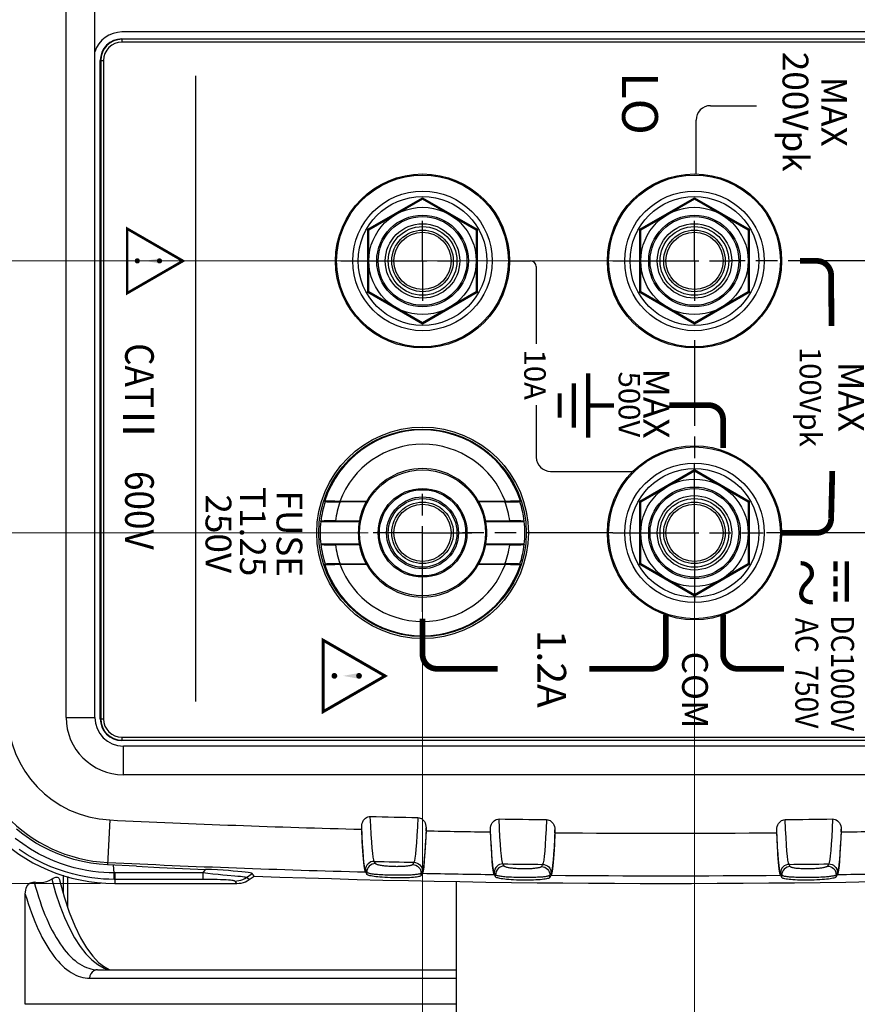
# Model space of a CAD drawing. Units: millimetres. Extents: x 0 to 828, y 10 to 570.
# Drawn here: x 144 to 203, y 265 to 334 of the extents above; entities that cross this region are included whole.
import ezdxf
from ezdxf.enums import TextEntityAlignment as Align

# ---------------------------------------------------------------- set-up
doc = ezdxf.new("R2010")
doc.units = ezdxf.units.MM
doc.linetypes.add('AM_ISO08W050', pattern=[18, 12, -1.5, 3, -1.5])
doc.linetypes.add('AM_ISO08W050x2', pattern=[9, 6, -0.75, 1.5, -0.75])
doc.layers.add('1寸法線', color=140, linetype='Continuous', lineweight=15)
doc.layers.add('AM_7', color=4, linetype='AM_ISO08W050', lineweight=25)
doc.layers.add('TEXT', color=6, linetype='Continuous')
doc.styles.add('F1', font='sanssb__.ttf')
doc.styles.add('SAN16', font='sanss___.ttf', dxfattribs={"height": 1.6})
doc.styles.add('SAN2', font='sanss___.ttf', dxfattribs={"height": 2})
doc.styles.get("Standard").update_dxf_attribs({"font": 'romans.shx', "bigfont": 'bigfont.shx'})
doc.dimstyles.new('AM_JIS$0', dxfattribs={"dimtxt": 2.5, "dimasz": 2.5, "dimexe": 1, "dimexo": 1, "dimgap": 1, "dimtad": 3, "dimdsep": 46, "dimtxsty": 'STANDARD', "dimblk": 'OPEN', "dimcen": 0, "dimclrd": 256, "dimclre": 256, "dimclrt": 3, "dimadec": 0, "dimazin": 2, "dimtp": 0.2, "dimtm": 0.2, "dimtfac": 0.71, "dimtmove": 0, "dimatfit": 3, "dimldrblk": 'OPEN', "dimfxl": 1, "dimlwd": -1, "dimlwe": -1, "dimarcsym": 0})

# ---------------------------------------------------------------- blocks, each defined once
blk = doc.blocks.new('_Open')
at = {"color": 0, "linetype": 'ByBlock', "lineweight": -2}
for p, q in [((-1, 0.167), (0, 0)), ((-1, -0.167), (0, 0)), ((0, 0), (-1, 0))]:
    blk.add_line(p, q, dxfattribs=at)
blk = doc.blocks.new('*D26')
at = {"layer": '1寸法線', "transparency": 16777216}
for p, q in [((149.707, 504.384), (99.713, 504.384)), ((100.713, 501.884), (100.713, 275.884)), ((149.707, 273.384), (99.713, 273.384))]:
    blk.add_line(p, q, dxfattribs=at)
at = {"layer": 'Defpoints', "color": 0, "transparency": 16777216}
for p in [(150.707, 504.384), (100.713, 273.384), (150.707, 273.384)]:
    blk.add_point(p, dxfattribs=at)
at = {"layer": '1寸法線', "transparency": 16777216, "xscale": 2.5, "yscale": 2.5, "zscale": 2.5}
for p, rotation in [((100.713, 504.384), 90), ((100.713, 273.384), 270)]:
    blk.add_blockref('_Open', p, dxfattribs=dict(at, rotation=rotation))
at = {"layer": '1寸法線', "color": 3, "transparency": 16777216, "insert": (98.463, 388.884), "char_height": 2.5, "attachment_point": 5, "rotation": 90}
blk.add_mtext('\\A1;231', dxfattribs=at)
blk = doc.blocks.new('*D28')
at = {"layer": '1寸法線', "transparency": 16777216}
for p, q in [((135.202, 290.44), (135.202, 220.535)), ((242.207, 285.384), (242.207, 220.535)), ((239.707, 221.535), (137.702, 221.535))]:
    blk.add_line(p, q, dxfattribs=at)
at = {"layer": 'Defpoints', "color": 0, "transparency": 16777216}
for p in [(135.202, 291.44), (242.207, 286.384), (135.202, 221.535)]:
    blk.add_point(p, dxfattribs=at)
at = {"layer": '1寸法線', "transparency": 16777216, "xscale": 2.5, "yscale": 2.5, "zscale": 2.5, "rotation": 180}
blk.add_blockref('_Open', (135.202, 221.535), dxfattribs=at)
at = {"layer": '1寸法線', "transparency": 16777216, "xscale": 2.5, "yscale": 2.5, "zscale": 2.5}
blk.add_blockref('_Open', (242.207, 221.535), dxfattribs=at)
at = {"layer": '1寸法線', "color": 3, "transparency": 16777216, "insert": (188.704, 223.785), "char_height": 2.5, "attachment_point": 5}
blk.add_mtext('\\A1;107', dxfattribs=at)
blk = doc.blocks.new('*D35')
at = {"layer": '1寸法線', "transparency": 16777216}
for p, q in [((172.207, 294.734), (172.207, 236.431)), ((210.207, 294.09), (210.207, 236.431)), ((174.707, 237.431), (207.707, 237.431))]:
    blk.add_line(p, q, dxfattribs=at)
at = {"layer": 'Defpoints', "color": 0, "transparency": 16777216}
for p in [(172.207, 295.734), (210.207, 295.09), (210.207, 237.431)]:
    blk.add_point(p, dxfattribs=at)
at = {"layer": '1寸法線', "transparency": 16777216, "xscale": 2.5, "yscale": 2.5, "zscale": 2.5, "rotation": 180}
blk.add_blockref('_Open', (172.207, 237.431), dxfattribs=at)
at = {"layer": '1寸法線', "transparency": 16777216, "xscale": 2.5, "yscale": 2.5, "zscale": 2.5}
blk.add_blockref('_Open', (210.207, 237.431), dxfattribs=at)
at = {"layer": '1寸法線', "color": 3, "transparency": 16777216, "insert": (191.207, 239.681), "char_height": 2.5, "attachment_point": 5}
blk.add_mtext('38', dxfattribs=at)
blk = doc.blocks.new('*D36')
at = {"layer": '1寸法線', "transparency": 16777216}
for p, q in [((191.207, 296.884), (191.207, 231.431)), ((135.202, 290.44), (135.202, 231.431)), ((137.702, 232.431), (188.707, 232.431))]:
    blk.add_line(p, q, dxfattribs=at)
at = {"layer": 'Defpoints', "color": 0, "transparency": 16777216}
for p in [(191.207, 297.884), (135.202, 291.44), (191.207, 232.431)]:
    blk.add_point(p, dxfattribs=at)
at = {"layer": '1寸法線', "transparency": 16777216, "xscale": 2.5, "yscale": 2.5, "zscale": 2.5, "rotation": 180}
blk.add_blockref('_Open', (135.202, 232.431), dxfattribs=at)
at = {"layer": '1寸法線', "transparency": 16777216, "xscale": 2.5, "yscale": 2.5, "zscale": 2.5}
blk.add_blockref('_Open', (191.207, 232.431), dxfattribs=at)
at = {"layer": '1寸法線', "color": 3, "transparency": 16777216, "insert": (163.204, 234.681), "char_height": 2.5, "attachment_point": 5}
blk.add_mtext('56', dxfattribs=at)
blk = doc.blocks.new('*D37')
at = {"layer": '1寸法線', "transparency": 16777216}
for p, q in [((168.413, 297.884), (121.19, 297.884)), ((122.19, 275.884), (122.19, 295.384)), ((149.707, 273.384), (121.19, 273.384))]:
    blk.add_line(p, q, dxfattribs=at)
at = {"layer": 'Defpoints', "color": 0, "transparency": 16777216}
for p in [(122.19, 297.884), (169.413, 297.884), (150.707, 273.384)]:
    blk.add_point(p, dxfattribs=at)
at = {"layer": '1寸法線', "transparency": 16777216, "xscale": 2.5, "yscale": 2.5, "zscale": 2.5}
for p, rotation in [((122.19, 297.884), 90), ((122.19, 273.384), 270)]:
    blk.add_blockref('_Open', p, dxfattribs=dict(at, rotation=rotation))
at = {"layer": '1寸法線', "color": 3, "transparency": 16777216, "insert": (119.94, 285.634), "char_height": 2.5, "attachment_point": 5, "rotation": 90}
blk.add_mtext('24.5', dxfattribs=at)
blk = doc.blocks.new('*D38')
at = {"layer": '1寸法線', "transparency": 16777216}
for p, q in [((190.207, 316.884), (114.91, 316.884)), ((115.91, 275.884), (115.91, 314.384)), ((149.707, 273.384), (114.91, 273.384))]:
    blk.add_line(p, q, dxfattribs=at)
at = {"layer": 'Defpoints', "color": 0, "transparency": 16777216}
for p in [(115.91, 316.884), (191.207, 316.884), (150.707, 273.384)]:
    blk.add_point(p, dxfattribs=at)
at = {"layer": '1寸法線', "transparency": 16777216, "xscale": 2.5, "yscale": 2.5, "zscale": 2.5}
for p, rotation in [((115.91, 316.884), 90), ((115.91, 273.384), 270)]:
    blk.add_blockref('_Open', p, dxfattribs=dict(at, rotation=rotation))
at = {"layer": '1寸法線', "color": 3, "transparency": 16777216, "insert": (113.66, 295.134), "char_height": 2.5, "attachment_point": 5, "rotation": 90}
blk.add_mtext('43.5', dxfattribs=at)

msp = doc.modelspace()

# ---------------------------------------------------------------- linework, layer by layer
at = {"color": 7, "linetype": 'Continuous'}
for p, q in [((147.307, 284.984), (147.307, 492.784)), ((149.307, 284.984), (149.307, 492.784)), ((151.207, 332.884), (151.207, 332.868)), ((227.207, 332.884), (151.207, 332.884)), ((151.207, 332.4), (151.207, 332.173)), ((151.207, 332.4), (227.207, 332.4)), ((227.207, 332.373), (151.207, 332.373)), ((227.207, 332.173), (151.207, 332.173)), ((149.691, 284.884), (149.691, 330.884)), ((149.691, 330.884), (149.917, 330.884)), ((149.718, 330.884), (149.718, 284.884)), ((149.917, 330.884), (149.917, 284.884)), ((168.381, 319.093), (172.207, 321.302)), ((168.407, 319.078), (172.207, 321.272)), ((168.457, 319.049), (172.207, 321.214)), ((172.207, 321.302), (176.033, 319.093)), ((172.207, 321.272), (176.007, 319.078)), ((172.207, 321.214), (175.957, 319.049)), ((187.381, 319.093), (191.207, 321.302)), ((187.407, 319.078), (191.207, 321.272)), ((187.457, 319.049), (191.207, 321.214)), ((191.207, 321.302), (195.033, 319.093)), ((191.207, 321.272), (195.007, 319.078)), ((191.207, 321.214), (194.957, 319.049)), ((168.381, 314.675), (168.381, 319.093)), ((168.407, 314.69), (168.407, 319.078)), ((168.457, 314.719), (168.457, 319.049)), ((175.957, 319.049), (175.957, 314.719)), ((176.007, 319.078), (176.007, 314.69)), ((176.033, 319.093), (176.033, 314.675)), ((187.381, 314.675), (187.381, 319.093)), ((187.407, 314.69), (187.407, 319.078)), ((187.457, 314.719), (187.457, 319.049)), ((194.957, 319.049), (194.957, 314.719)), ((195.007, 319.078), (195.007, 314.69)), ((195.033, 319.093), (195.033, 314.675)), ((172.207, 312.466), (168.381, 314.675)), ((172.207, 312.496), (168.407, 314.69)), ((172.207, 312.554), (168.457, 314.719)), ((175.957, 314.719), (172.207, 312.554)), ((176.007, 314.69), (172.207, 312.496)), ((176.033, 314.675), (172.207, 312.466)), ((191.207, 312.466), (187.381, 314.675)), ((191.207, 312.496), (187.407, 314.69)), ((191.207, 312.554), (187.457, 314.719)), ((194.957, 314.719), (191.207, 312.554)), ((195.007, 314.69), (191.207, 312.496)), ((195.033, 314.675), (191.207, 312.466)), ((187.381, 300.093), (191.207, 302.302)), ((187.407, 300.078), (191.207, 302.272)), ((187.457, 300.049), (191.207, 302.214)), ((191.207, 302.302), (195.033, 300.093)), ((191.207, 302.272), (195.007, 300.078)), ((191.207, 302.214), (194.957, 300.049)), ((165.404, 300.076), (165.373, 300.118)), ((168.293, 300.084), (166.421, 300.084)), ((168.264, 300.042), (166.45, 300.042)), ((168.293, 300.084), (168.264, 300.042)), ((176.12, 300.084), (176.149, 300.042)), ((177.993, 300.084), (176.12, 300.084)), ((177.964, 300.042), (176.149, 300.042)), ((179.04, 300.118), (179.01, 300.076)), ((187.381, 295.675), (187.381, 300.093)), ((187.407, 295.69), (187.407, 300.078)), ((187.457, 295.719), (187.457, 300.049)), ((194.957, 300.049), (194.957, 295.719)), ((195.007, 300.078), (195.007, 295.69)), ((195.033, 300.093), (195.033, 295.675)), ((165.096, 298.684), (165.105, 298.692)), ((165.096, 298.684), (167.789, 298.684)), ((166.117, 298.726), (167.792, 298.726)), ((167.789, 298.684), (167.792, 298.726)), ((176.624, 298.684), (176.622, 298.726)), ((176.622, 298.726), (178.297, 298.726)), ((176.624, 298.684), (179.318, 298.684)), ((179.318, 298.684), (179.308, 298.692)), ((165.096, 297.084), (165.105, 297.076)), ((167.789, 297.084), (165.096, 297.084)), ((167.792, 297.042), (166.117, 297.042)), ((167.789, 297.084), (167.792, 297.042)), ((176.624, 297.084), (176.622, 297.042)), ((178.297, 297.042), (176.622, 297.042)), ((179.318, 297.084), (176.624, 297.084)), ((179.318, 297.084), (179.308, 297.076)), ((165.373, 295.65), (165.404, 295.692)), ((166.421, 295.684), (168.293, 295.684)), ((166.45, 295.726), (168.264, 295.726)), ((168.293, 295.684), (168.264, 295.726)), ((176.12, 295.684), (176.149, 295.726)), ((176.12, 295.684), (177.993, 295.684)), ((176.149, 295.726), (177.964, 295.726)), ((179.01, 295.692), (179.04, 295.65)), ((191.207, 293.466), (187.381, 295.675)), ((191.207, 293.496), (187.407, 295.69)), ((191.207, 293.554), (187.457, 295.719)), ((194.957, 295.719), (191.207, 293.554)), ((195.007, 295.69), (191.207, 293.496)), ((195.033, 295.675), (191.207, 293.466)), ((147.307, 284.984), (149.307, 284.984)), ((149.691, 284.884), (149.917, 284.884)), ((151.207, 283.595), (151.207, 283.368)), ((151.207, 283.595), (227.207, 283.595)), ((151.207, 283.395), (227.207, 283.395)), ((227.207, 283.368), (151.207, 283.368)), ((151.307, 280.984), (151.307, 282.984)), ((227.107, 282.984), (151.307, 282.984)), ((227.107, 280.984), (151.307, 280.984)), ((150.349, 277.818), (150.199, 274.679)), ((167.957, 277.168), (167.957, 277.349)), ((172.457, 277.063), (172.457, 277.272)), ((176.957, 276.983), (176.957, 277.171)), ((181.457, 276.927), (181.457, 277.13)), ((196.957, 276.927), (196.957, 277.13)), ((201.457, 276.983), (201.457, 277.171)), ((152.223, 274.58), (150.199, 274.679)), ((150.666, 274.124), (150.614, 274.659)), ((168.921, 274.768), (168.835, 274.926)), ((171.607, 274.861), (171.52, 274.707)), ((177.915, 274.594), (177.828, 274.751)), ((180.6, 274.717), (180.513, 274.562)), ((197.9, 274.562), (197.813, 274.717)), ((200.585, 274.751), (200.499, 274.594)), ((147.107, 273.953), (147.107, 272.695)), ((147.407, 273.866), (147.407, 271.744)), ((156.869, 274.124), (150.666, 274.124)), ((150.707, 274.124), (150.707, 273.384)), ((156.869, 274.124), (157.052, 274.365)), ((156.869, 273.668), (156.869, 274.124)), ((159.914, 273.8), (160.311, 274.067)), ((160.09, 273.648), (160.443, 273.89)), ((160.443, 273.89), (160.376, 273.978)), ((168.219, 274.188), (168.307, 274.029)), ((168.307, 274.169), (168.22, 274.327)), ((168.307, 274.029), (168.307, 274.169)), ((172.193, 274.262), (172.107, 274.108)), ((172.107, 273.94), (172.107, 274.108)), ((172.107, 273.94), (172.194, 274.096)), ((177.219, 274.007), (177.307, 273.848)), ((177.307, 273.995), (177.22, 274.152)), ((177.307, 273.848), (177.307, 273.995)), ((181.193, 274.118), (181.107, 273.963)), ((181.107, 273.802), (181.107, 273.963)), ((181.107, 273.802), (181.194, 273.958)), ((197.219, 273.958), (197.307, 273.802)), ((197.307, 273.963), (197.22, 274.118)), ((197.307, 273.802), (197.307, 273.963)), ((201.193, 274.152), (201.107, 273.995)), ((201.107, 273.848), (201.194, 274.007)), ((201.107, 273.848), (201.107, 273.995)), ((156.869, 273.668), (150.66, 273.668)), ((150.707, 273.384), (159.241, 273.384)), ((159.11, 273.528), (159.09, 273.551)), ((159.241, 273.384), (159.157, 273.477)), ((160.09, 273.648), (159.914, 273.8)), ((174.557, 273.529), (174.557, 260.412)), ((144.451, 264.938), (144.451, 272.639)), ((149.092, 268.046), (149.519, 267.713)), ((149.519, 267.713), (149.956, 267.472)), ((149.574, 267.861), (149.979, 267.547)), ((149.495, 267.352), (174.557, 267.352)), ((149.956, 267.472), (150.319, 267.352)), ((148.946, 266.76), (174.557, 266.76)), ((174.557, 264.938), (144.451, 264.938))]:
    msp.add_line(p, q, dxfattribs=at)
for points in [[(166.421, 300.084), (166.301, 300.084), (166.184, 300.085), (166.07, 300.086), (165.96, 300.088), (165.858, 300.089), (165.764, 300.092), (165.679, 300.094), (165.603, 300.097), (165.537, 300.1), (165.48, 300.103), (165.435, 300.107), (165.402, 300.111), (165.381, 300.114), (165.373, 300.118)], [(165.404, 300.076), (165.412, 300.072), (165.432, 300.069), (165.465, 300.065), (165.51, 300.061), (165.567, 300.058), (165.634, 300.055), (165.709, 300.052), (165.794, 300.05), (165.888, 300.048), (165.99, 300.046), (166.1, 300.044), (166.214, 300.043), (166.33, 300.042), (166.45, 300.042)], [(177.964, 300.042), (178.083, 300.042), (178.199, 300.043), (178.314, 300.044), (178.423, 300.046), (178.525, 300.048), (178.62, 300.05), (178.704, 300.052), (178.78, 300.055), (178.846, 300.058), (178.903, 300.061), (178.948, 300.065), (178.981, 300.069), (179.002, 300.072), (179.01, 300.076)], [(179.04, 300.118), (179.032, 300.114), (179.011, 300.111), (178.978, 300.107), (178.934, 300.103), (178.877, 300.1), (178.81, 300.097), (178.734, 300.094), (178.65, 300.092), (178.556, 300.089), (178.453, 300.088), (178.344, 300.086), (178.229, 300.085), (178.112, 300.084), (177.993, 300.084)], [(166.117, 298.726), (166.007, 298.726), (165.899, 298.725), (165.791, 298.724), (165.686, 298.723), (165.588, 298.721), (165.496, 298.719), (165.414, 298.716), (165.34, 298.713), (165.273, 298.71), (165.217, 298.707), (165.171, 298.703), (165.137, 298.7), (165.115, 298.696), (165.105, 298.692)], [(179.308, 298.692), (179.298, 298.696), (179.277, 298.7), (179.242, 298.703), (179.197, 298.707), (179.14, 298.71), (179.074, 298.713), (179, 298.716), (178.917, 298.719), (178.825, 298.721), (178.727, 298.723), (178.623, 298.724), (178.515, 298.725), (178.407, 298.726), (178.297, 298.726)], [(165.105, 297.076), (165.115, 297.072), (165.137, 297.068), (165.171, 297.065), (165.217, 297.061), (165.273, 297.058), (165.34, 297.055), (165.414, 297.052), (165.496, 297.05), (165.588, 297.047), (165.686, 297.046), (165.791, 297.044), (165.899, 297.043), (166.007, 297.042), (166.117, 297.042)], [(178.297, 297.042), (178.407, 297.042), (178.515, 297.043), (178.623, 297.044), (178.727, 297.046), (178.825, 297.047), (178.917, 297.05), (179, 297.052), (179.074, 297.055), (179.14, 297.058), (179.197, 297.061), (179.242, 297.065), (179.277, 297.068), (179.298, 297.072), (179.308, 297.076)], [(165.373, 295.65), (165.381, 295.654), (165.402, 295.658), (165.435, 295.661), (165.48, 295.665), (165.537, 295.668), (165.603, 295.671), (165.679, 295.674), (165.764, 295.677), (165.858, 295.679), (165.96, 295.681), (166.07, 295.682), (166.184, 295.683), (166.301, 295.684), (166.421, 295.684)], [(166.45, 295.726), (166.33, 295.726), (166.214, 295.725), (166.1, 295.724), (165.99, 295.723), (165.888, 295.721), (165.794, 295.719), (165.709, 295.716), (165.634, 295.713), (165.567, 295.71), (165.51, 295.707), (165.465, 295.703), (165.432, 295.7), (165.412, 295.696), (165.404, 295.692)], [(179.01, 295.692), (179.002, 295.696), (178.981, 295.7), (178.948, 295.703), (178.903, 295.707), (178.846, 295.71), (178.78, 295.713), (178.704, 295.716), (178.62, 295.719), (178.525, 295.721), (178.423, 295.723), (178.314, 295.724), (178.199, 295.725), (178.083, 295.726), (177.964, 295.726)], [(177.993, 295.684), (178.112, 295.684), (178.229, 295.683), (178.344, 295.682), (178.453, 295.681), (178.556, 295.679), (178.65, 295.677), (178.734, 295.674), (178.81, 295.671), (178.877, 295.668), (178.934, 295.665), (178.978, 295.661), (179.011, 295.658), (179.032, 295.654), (179.04, 295.65)], [(167.957, 277.349), (167.966, 277.471), (167.99, 277.586), (168.03, 277.695), (168.084, 277.794), (168.148, 277.878), (168.22, 277.947), (168.3, 278.001), (168.385, 278.039), (168.471, 278.061), (168.559, 278.066)], [(168.835, 274.926), (168.798, 275.032), (168.762, 275.223), (168.726, 275.498), (168.691, 275.856), (168.656, 276.295), (168.623, 276.812), (168.59, 277.403), (168.559, 278.066)], [(171.877, 277.989), (171.847, 277.328), (171.816, 276.738), (171.783, 276.223), (171.749, 275.785), (171.714, 275.429), (171.679, 275.155), (171.643, 274.966), (171.607, 274.861)], [(171.877, 277.989), (171.963, 277.979), (172.046, 277.955), (172.127, 277.915), (172.204, 277.86), (172.274, 277.791), (172.335, 277.709), (172.386, 277.611), (172.425, 277.504), (172.448, 277.391), (172.457, 277.272)], [(168.22, 274.327), (168.185, 274.431), (168.151, 274.615), (168.116, 274.88), (168.082, 275.224), (168.049, 275.647), (168.017, 276.144), (167.986, 276.711), (167.957, 277.349)], [(176.957, 277.171), (176.965, 277.292), (176.989, 277.406), (177.03, 277.515), (177.083, 277.614), (177.146, 277.697), (177.218, 277.766), (177.297, 277.82), (177.381, 277.859), (177.466, 277.881), (177.554, 277.887)], [(177.828, 274.751), (177.792, 274.857), (177.756, 275.047), (177.72, 275.322), (177.685, 275.679), (177.65, 276.118), (177.617, 276.634), (177.585, 277.225), (177.554, 277.887)], [(180.872, 277.847), (180.841, 277.186), (180.81, 276.596), (180.777, 276.08), (180.743, 275.642), (180.708, 275.285), (180.672, 275.012), (180.636, 274.822), (180.6, 274.717)], [(180.872, 277.847), (180.958, 277.838), (181.042, 277.814), (181.124, 277.775), (181.201, 277.72), (181.272, 277.651), (181.334, 277.568), (181.385, 277.471), (181.425, 277.363), (181.448, 277.25), (181.457, 277.13)], [(196.957, 277.13), (196.965, 277.25), (196.989, 277.363), (197.028, 277.471), (197.08, 277.568), (197.142, 277.651), (197.212, 277.72), (197.289, 277.775), (197.372, 277.814), (197.455, 277.838), (197.542, 277.847)], [(197.813, 274.717), (197.777, 274.822), (197.741, 275.011), (197.706, 275.285), (197.671, 275.642), (197.637, 276.079), (197.604, 276.595), (197.572, 277.185), (197.542, 277.847)], [(200.86, 277.887), (200.829, 277.226), (200.797, 276.635), (200.763, 276.118), (200.729, 275.679), (200.694, 275.322), (200.658, 275.047), (200.622, 274.857), (200.585, 274.751)], [(200.86, 277.887), (200.947, 277.881), (201.033, 277.859), (201.117, 277.82), (201.196, 277.766), (201.268, 277.697), (201.331, 277.614), (201.384, 277.515), (201.424, 277.406), (201.448, 277.292), (201.457, 277.171)], [(150.199, 274.679), (149.618, 274.723), (149.032, 274.8), (148.44, 274.912), (147.853, 275.058), (147.276, 275.236), (146.718, 275.444), (146.185, 275.677), (145.677, 275.932), (145.197, 276.206), (144.734, 276.503), (144.277, 276.831), (143.832, 277.188)], [(168.219, 274.188), (168.173, 274.345), (168.127, 274.64), (168.082, 275.075), (168.039, 275.644), (167.997, 276.341), (167.957, 277.168)], [(172.457, 277.272), (172.427, 276.636), (172.396, 276.07), (172.364, 275.575), (172.331, 275.154), (172.297, 274.811), (172.263, 274.547), (172.228, 274.365), (172.193, 274.262)], [(172.457, 277.063), (172.417, 276.238), (172.375, 275.543), (172.331, 274.976), (172.286, 274.543), (172.241, 274.251), (172.194, 274.096)], [(177.22, 274.152), (177.185, 274.255), (177.151, 274.439), (177.116, 274.704), (177.082, 275.048), (177.049, 275.47), (177.017, 275.966), (176.986, 276.533), (176.957, 277.171)], [(177.219, 274.007), (177.173, 274.163), (177.127, 274.457), (177.082, 274.892), (177.039, 275.46), (176.997, 276.156), (176.957, 276.983)], [(181.457, 277.13), (181.427, 276.493), (181.396, 275.928), (181.364, 275.432), (181.331, 275.011), (181.297, 274.668), (181.263, 274.404), (181.228, 274.221), (181.193, 274.118)], [(181.457, 276.927), (181.417, 276.102), (181.375, 275.407), (181.331, 274.84), (181.286, 274.407), (181.241, 274.113), (181.194, 273.958)], [(197.22, 274.118), (197.185, 274.221), (197.15, 274.404), (197.116, 274.668), (197.082, 275.01), (197.049, 275.432), (197.017, 275.927), (196.986, 276.493), (196.957, 277.13)], [(197.219, 273.958), (197.173, 274.113), (197.127, 274.407), (197.082, 274.84), (197.039, 275.407), (196.997, 276.102), (196.957, 276.927)], [(201.457, 277.171), (201.427, 276.533), (201.396, 275.967), (201.364, 275.47), (201.331, 275.048), (201.297, 274.704), (201.263, 274.439), (201.228, 274.255), (201.193, 274.152)], [(201.457, 276.983), (201.417, 276.156), (201.375, 275.46), (201.331, 274.892), (201.286, 274.457), (201.241, 274.163), (201.194, 274.007)], [(150.666, 274.124), (150.316, 274.13), (149.949, 274.147), (149.567, 274.179), (149.168, 274.226), (148.752, 274.291), (148.319, 274.375), (147.867, 274.483), (147.398, 274.616), (146.914, 274.776), (146.415, 274.968), (145.903, 275.195), (145.376, 275.462), (144.823, 275.781), (144.276, 276.141), (143.755, 276.529)], [(150.66, 273.668), (150.297, 273.675), (149.916, 273.694), (149.519, 273.728), (149.105, 273.778), (148.673, 273.846), (148.223, 273.934), (147.752, 274.046), (147.265, 274.185), (146.762, 274.352), (146.244, 274.551), (145.712, 274.786), (145.163, 275.063), (144.588, 275.393), (144.019, 275.764)], [(152.223, 274.58), (153.833, 274.505), (155.442, 274.434), (157.052, 274.365)], [(168.835, 274.926), (168.716, 274.917), (168.601, 274.884), (168.495, 274.83), (168.401, 274.756), (168.324, 274.664), (168.267, 274.559), (168.232, 274.446), (168.22, 274.327)], [(168.921, 274.768), (168.802, 274.759), (168.688, 274.726), (168.581, 274.672), (168.488, 274.597), (168.411, 274.506), (168.354, 274.401), (168.319, 274.287), (168.307, 274.169)], [(171.52, 274.707), (171.507, 274.692), (171.489, 274.678), (171.465, 274.665), (171.435, 274.653), (171.401, 274.641), (171.362, 274.631), (171.318, 274.621), (171.271, 274.612), (171.22, 274.604), (171.165, 274.596), (171.107, 274.589), (171.045, 274.583), (170.981, 274.577), (170.913, 274.572), (170.843, 274.568), (170.771, 274.564), (170.697, 274.561), (170.622, 274.559), (170.548, 274.557), (170.474, 274.556), (170.402, 274.555), (170.331, 274.556), (170.26, 274.557), (170.187, 274.558), (170.107, 274.561), (170.023, 274.565), (169.934, 274.57), (169.842, 274.576), (169.751, 274.583), (169.662, 274.591), (169.576, 274.599), (169.493, 274.609), (169.415, 274.619), (169.342, 274.629), (169.274, 274.641), (169.211, 274.653), (169.153, 274.665), (169.101, 274.678), (169.055, 274.692), (169.015, 274.706), (168.982, 274.72), (168.955, 274.735), (168.935, 274.751), (168.921, 274.768)], [(171.52, 274.707), (171.635, 274.694), (171.745, 274.658), (171.847, 274.602), (171.935, 274.527), (172.008, 274.437), (172.062, 274.334), (172.095, 274.224), (172.107, 274.108)], [(171.607, 274.861), (171.722, 274.848), (171.832, 274.812), (171.933, 274.756), (172.022, 274.681), (172.095, 274.591), (172.149, 274.489), (172.182, 274.378), (172.193, 274.262)], [(177.828, 274.751), (177.71, 274.741), (177.596, 274.708), (177.491, 274.653), (177.399, 274.578), (177.323, 274.487), (177.267, 274.383), (177.232, 274.27), (177.22, 274.152)], [(177.915, 274.594), (177.797, 274.584), (177.683, 274.55), (177.578, 274.495), (177.486, 274.421), (177.41, 274.33), (177.353, 274.226), (177.319, 274.113), (177.307, 273.995)], [(180.513, 274.562), (180.501, 274.547), (180.483, 274.532), (180.458, 274.519), (180.429, 274.507), (180.394, 274.495), (180.355, 274.484), (180.312, 274.474), (180.264, 274.464), (180.213, 274.455), (180.159, 274.447), (180.1, 274.44), (180.039, 274.433), (179.974, 274.426), (179.907, 274.42), (179.837, 274.415), (179.765, 274.411), (179.69, 274.407), (179.616, 274.403), (179.541, 274.401), (179.468, 274.399), (179.396, 274.398), (179.325, 274.397), (179.254, 274.397), (179.181, 274.398), (179.101, 274.4), (179.017, 274.403), (178.928, 274.407), (178.836, 274.412), (178.745, 274.418), (178.655, 274.425), (178.569, 274.432), (178.487, 274.441), (178.409, 274.45), (178.335, 274.46), (178.267, 274.471), (178.204, 274.482), (178.147, 274.494), (178.095, 274.506), (178.049, 274.519), (178.009, 274.533), (177.975, 274.547), (177.948, 274.562), (177.928, 274.577), (177.915, 274.594)], [(180.513, 274.562), (180.629, 274.549), (180.741, 274.514), (180.843, 274.459), (180.933, 274.384), (181.007, 274.294), (181.061, 274.191), (181.095, 274.079), (181.107, 273.963)], [(180.6, 274.717), (180.716, 274.704), (180.827, 274.669), (180.93, 274.614), (181.02, 274.539), (181.093, 274.449), (181.148, 274.346), (181.182, 274.234), (181.193, 274.118)], [(197.813, 274.717), (197.697, 274.704), (197.586, 274.669), (197.484, 274.614), (197.394, 274.539), (197.32, 274.449), (197.265, 274.346), (197.231, 274.234), (197.22, 274.118)], [(197.9, 274.562), (197.784, 274.549), (197.673, 274.514), (197.57, 274.459), (197.48, 274.384), (197.407, 274.294), (197.352, 274.191), (197.318, 274.079), (197.307, 273.963)], [(200.499, 274.594), (200.486, 274.578), (200.468, 274.563), (200.444, 274.55), (200.414, 274.536), (200.38, 274.524), (200.34, 274.512), (200.297, 274.501), (200.25, 274.49), (200.199, 274.48), (200.144, 274.47), (200.086, 274.461), (200.025, 274.453), (199.96, 274.445), (199.893, 274.437), (199.823, 274.43), (199.75, 274.424), (199.676, 274.418), (199.602, 274.413), (199.527, 274.409), (199.454, 274.405), (199.382, 274.402), (199.311, 274.4), (199.24, 274.398), (199.167, 274.397), (199.087, 274.397), (199.003, 274.398), (198.914, 274.4), (198.822, 274.403), (198.731, 274.406), (198.641, 274.411), (198.555, 274.417), (198.473, 274.423), (198.394, 274.43), (198.321, 274.439), (198.253, 274.447), (198.19, 274.457), (198.132, 274.467), (198.08, 274.479), (198.034, 274.491), (197.994, 274.503), (197.96, 274.517), (197.933, 274.531), (197.913, 274.546), (197.9, 274.562)], [(200.499, 274.594), (200.617, 274.584), (200.731, 274.55), (200.836, 274.495), (200.928, 274.421), (201.004, 274.33), (201.06, 274.226), (201.095, 274.113), (201.107, 273.995)], [(200.585, 274.751), (200.703, 274.741), (200.817, 274.708), (200.922, 274.653), (201.015, 274.578), (201.09, 274.487), (201.147, 274.383), (201.182, 274.27), (201.193, 274.152)], [(150.66, 273.668), (150.66, 273.689), (150.661, 273.734), (150.662, 273.801), (150.663, 273.889), (150.665, 273.998), (150.666, 274.124)], [(158.566, 273.945), (158.254, 273.973), (157.917, 274.005), (157.566, 274.041), (157.216, 274.081), (156.869, 274.124)], [(160.311, 274.067), (160.265, 274.092), (160.169, 274.118), (160.021, 274.145), (159.825, 274.172), (159.584, 274.199), (159.303, 274.227), (158.987, 274.253), (158.64, 274.279), (158.266, 274.303), (157.871, 274.326), (157.468, 274.347), (157.052, 274.365)], [(159.914, 273.8), (159.88, 273.809), (159.821, 273.82), (159.735, 273.832), (159.621, 273.846), (159.478, 273.861), (159.302, 273.879), (159.092, 273.898), (158.566, 273.945)], [(160.376, 273.978), (160.357, 274.003), (160.347, 274.016), (160.338, 274.029), (160.329, 274.041), (160.32, 274.054), (160.311, 274.067)], [(172.107, 274.108), (172.094, 274.093), (172.074, 274.079), (172.048, 274.066), (172.017, 274.054), (171.98, 274.042), (171.937, 274.032), (171.89, 274.022), (171.838, 274.013), (171.781, 274.005), (171.719, 273.997), (171.652, 273.99), (171.58, 273.984), (171.503, 273.978), (171.42, 273.973), (171.331, 273.969), (171.236, 273.965), (171.134, 273.962), (171.024, 273.96), (170.906, 273.958), (170.778, 273.957), (170.637, 273.956), (170.481, 273.957), (170.306, 273.958), (170.119, 273.959), (169.928, 273.962), (169.745, 273.966), (169.576, 273.971), (169.425, 273.977), (169.289, 273.984), (169.166, 273.992), (169.053, 274), (168.95, 274.01), (168.856, 274.02), (168.77, 274.03), (168.692, 274.042), (168.621, 274.054), (168.557, 274.066), (168.5, 274.079), (168.45, 274.093), (168.407, 274.107), (168.371, 274.121), (168.342, 274.136), (168.32, 274.152), (168.307, 274.169)], [(172.107, 273.94), (172.087, 273.919), (172.053, 273.898), (172.006, 273.879), (171.946, 273.861), (171.872, 273.845), (171.784, 273.83), (171.682, 273.816), (171.566, 273.804), (171.434, 273.793), (171.287, 273.784), (171.128, 273.777), (170.956, 273.772), (170.766, 273.769), (170.566, 273.768), (170.362, 273.77), (170.158, 273.774), (169.957, 273.78), (169.762, 273.789), (169.573, 273.799), (169.394, 273.811), (169.232, 273.824), (169.083, 273.838), (168.946, 273.854), (168.822, 273.87), (168.712, 273.888), (168.616, 273.906), (168.532, 273.924), (168.461, 273.944), (168.403, 273.964), (168.358, 273.985), (168.326, 274.006), (168.307, 274.029)], [(181.107, 273.963), (181.094, 273.948), (181.074, 273.933), (181.048, 273.92), (181.017, 273.907), (180.98, 273.896), (180.937, 273.885), (180.89, 273.875), (180.838, 273.865), (180.781, 273.856), (180.719, 273.848), (180.652, 273.84), (180.58, 273.833), (180.503, 273.827), (180.42, 273.821), (180.332, 273.816), (180.237, 273.811), (180.134, 273.808), (180.024, 273.804), (179.907, 273.802), (179.779, 273.8), (179.638, 273.799), (179.482, 273.798), (179.308, 273.798), (179.121, 273.799), (178.929, 273.801), (178.746, 273.804), (178.577, 273.808), (178.426, 273.813), (178.289, 273.819), (178.166, 273.826), (178.053, 273.833), (177.95, 273.842), (177.856, 273.851), (177.77, 273.861), (177.692, 273.872), (177.621, 273.883), (177.557, 273.894), (177.5, 273.907), (177.45, 273.92), (177.407, 273.934), (177.371, 273.948), (177.342, 273.963), (177.32, 273.978), (177.307, 273.995)], [(181.107, 273.802), (181.087, 273.78), (181.053, 273.759), (181.006, 273.739), (180.946, 273.721), (180.872, 273.703), (180.784, 273.687), (180.682, 273.672), (180.566, 273.659), (180.434, 273.647), (180.287, 273.636), (180.129, 273.627), (179.956, 273.62), (179.766, 273.615), (179.566, 273.612), (179.363, 273.612), (179.158, 273.614), (178.958, 273.618), (178.762, 273.624), (178.573, 273.632), (178.394, 273.642), (178.232, 273.654), (178.083, 273.666), (177.946, 273.68), (177.822, 273.695), (177.712, 273.712), (177.616, 273.728), (177.532, 273.746), (177.461, 273.765), (177.403, 273.784), (177.358, 273.805), (177.326, 273.826), (177.307, 273.848)], [(201.107, 273.995), (201.094, 273.979), (201.074, 273.964), (201.048, 273.95), (201.017, 273.937), (200.98, 273.925), (200.937, 273.913), (200.89, 273.902), (200.838, 273.891), (200.781, 273.881), (200.719, 273.871), (200.652, 273.862), (200.58, 273.854), (200.503, 273.846), (200.421, 273.838), (200.332, 273.831), (200.237, 273.825), (200.135, 273.819), (200.025, 273.814), (199.908, 273.81), (199.78, 273.806), (199.64, 273.803), (199.484, 273.801), (199.31, 273.799), (199.123, 273.798), (198.931, 273.798), (198.748, 273.799), (198.579, 273.801), (198.427, 273.803), (198.291, 273.807), (198.167, 273.812), (198.054, 273.818), (197.951, 273.824), (197.857, 273.831), (197.771, 273.839), (197.692, 273.848), (197.621, 273.858), (197.557, 273.868), (197.5, 273.879), (197.45, 273.891), (197.407, 273.904), (197.371, 273.917), (197.342, 273.932), (197.32, 273.947), (197.307, 273.963)], [(201.107, 273.848), (201.087, 273.826), (201.053, 273.804), (201.006, 273.783), (200.946, 273.763), (200.872, 273.744), (200.784, 273.726), (200.682, 273.709), (200.566, 273.692), (200.434, 273.677), (200.288, 273.662), (200.129, 273.65), (199.957, 273.638), (199.767, 273.629), (199.567, 273.621), (199.364, 273.616), (199.159, 273.612), (198.959, 273.612), (198.763, 273.613), (198.574, 273.617), (198.395, 273.622), (198.233, 273.63), (198.084, 273.639), (197.947, 273.649), (197.822, 273.662), (197.712, 273.675), (197.616, 273.69), (197.532, 273.705), (197.461, 273.722), (197.403, 273.74), (197.358, 273.76), (197.326, 273.78), (197.307, 273.802)], [(144.451, 272.639), (144.458, 272.787), (144.48, 272.925), (144.516, 273.054), (144.566, 273.17), (144.63, 273.273), (144.706, 273.357), (144.792, 273.42), (144.884, 273.46), (144.977, 273.475), (145.074, 273.467)], [(146.306, 273.691), (146.133, 273.581), (145.944, 273.5), (145.741, 273.448), (145.527, 273.425), (145.304, 273.431), (145.074, 273.467)], [(145.074, 273.467), (145.17, 273.118), (145.27, 272.776), (145.374, 272.443), (145.482, 272.118), (145.593, 271.801), (145.708, 271.494), (145.826, 271.195), (145.948, 270.907), (146.072, 270.628), (146.2, 270.359), (146.33, 270.1), (146.464, 269.852), (146.6, 269.614), (146.738, 269.387), (146.88, 269.172), (147.023, 268.968), (147.169, 268.775), (147.316, 268.594), (147.466, 268.425), (147.617, 268.267), (147.771, 268.122), (147.926, 267.989), (148.082, 267.868), (148.24, 267.76), (148.399, 267.664), (148.558, 267.581), (148.719, 267.511), (148.88, 267.453)], [(146.306, 273.691), (146.41, 273.76), (146.505, 273.806), (146.592, 273.828), (146.67, 273.826), (146.737, 273.797), (146.793, 273.742), (146.839, 273.659), (146.873, 273.552)], [(146.306, 273.691), (146.573, 272.732), (146.867, 271.836), (147.187, 271.009), (147.53, 270.255), (147.894, 269.578), (148.277, 268.982), (148.677, 268.47), (149.092, 268.046)], [(146.873, 273.552), (147.173, 272.451), (147.528, 271.376), (147.913, 270.415), (148.319, 269.577), (148.736, 268.873), (149.159, 268.299), (149.574, 267.861)], [(159.09, 273.551), (159.072, 273.562), (159.032, 273.573), (158.971, 273.585), (158.888, 273.596), (158.779, 273.607), (158.646, 273.618), (158.485, 273.629), (158.297, 273.638), (158.083, 273.647), (157.848, 273.655), (157.599, 273.661), (157.346, 273.665), (157.105, 273.667), (156.869, 273.668)], [(159.09, 273.551), (159.235, 273.559), (159.379, 273.58), (159.52, 273.615), (159.657, 273.664), (159.789, 273.726), (159.914, 273.8)], [(159.157, 273.477), (159.121, 273.516), (159.11, 273.528)], [(159.241, 273.384), (159.391, 273.392), (159.54, 273.414), (159.686, 273.452), (159.827, 273.503), (159.962, 273.569), (160.09, 273.648)], [(144.451, 272.639), (144.552, 272.301), (144.657, 271.971), (144.765, 271.649), (144.876, 271.335), (144.991, 271.03), (145.109, 270.733), (145.231, 270.446), (145.355, 270.168), (145.482, 269.9), (145.612, 269.641), (145.745, 269.393), (145.88, 269.154), (146.018, 268.926), (146.158, 268.709), (146.301, 268.502), (146.445, 268.306), (146.592, 268.122), (146.74, 267.948), (146.89, 267.786), (147.042, 267.636), (147.196, 267.497), (147.351, 267.369), (147.507, 267.254), (147.665, 267.15), (147.824, 267.059), (147.983, 266.979), (148.143, 266.912), (148.304, 266.857), (148.465, 266.815), (148.625, 266.784), (148.786, 266.766), (148.946, 266.76)], [(148.88, 267.453), (149.041, 267.409), (149.202, 267.377), (149.363, 267.358), (149.408, 267.355)], [(149.024, 267.065), (148.966, 266.918), (148.946, 266.76)], [(149.495, 267.352), (149.376, 267.338), (149.237, 267.283), (149.117, 267.19), (149.024, 267.065)], [(149.979, 267.547), (150.368, 267.355), (150.379, 267.352)]]:
    msp.add_lwpolyline(points, dxfattribs=at)
for centre, radius in [((172.207, 316.884), 6.079), ((172.207, 316.884), 6), ((191.207, 316.884), 6.079), ((191.207, 316.884), 6), ((172.207, 316.884), 4.875), ((172.207, 316.884), 4.5), ((191.207, 316.884), 4.875), ((191.207, 316.884), 4.5), ((172.207, 316.884), 3.75), ((191.207, 316.884), 3.75), ((172.207, 316.884), 3.2), ((172.207, 316.884), 3.1), ((191.207, 316.884), 3.2), ((191.207, 316.884), 3.1), ((172.207, 316.884), 2.6), ((172.207, 316.884), 2.4), ((191.207, 316.884), 2.6), ((191.207, 316.884), 2.4), ((172.207, 316.884), 2.15), ((172.207, 316.884), 2), ((191.207, 316.884), 2.15), ((191.207, 316.884), 2), ((172.207, 297.884), 7.392), ((172.207, 297.884), 7.25), ((191.207, 297.884), 6.079), ((191.207, 297.884), 6), ((191.207, 297.884), 4.875), ((172.207, 297.884), 4.4), ((191.207, 297.884), 4.5), ((191.207, 297.884), 3.75), ((172.207, 297.884), 3.1), ((172.207, 297.884), 3.013), ((191.207, 297.884), 3.2), ((191.207, 297.884), 3.1), ((172.207, 297.884), 2.513), ((172.207, 297.884), 2.4), ((172.207, 297.884), 2.15), ((191.207, 297.884), 2.6), ((191.207, 297.884), 2.4), ((191.207, 297.884), 2.15), ((172.207, 297.884), 2), ((191.207, 297.884), 2)]:
    msp.add_circle(centre, radius, dxfattribs=at)
for centre, radius, start, end in [((151.207, 330.884), 2, 90, 161.94501), ((151.207, 330.884), 1.516, 90, 180), ((151.207, 330.884), 1.489, 90, 180), ((151.207, 330.884), 1.289, 90, 180), ((172.207, 297.884), 7.189, 18.10101, 161.89899), ((172.207, 297.884), 6.19, 20.81861, 159.18139), ((172.207, 297.884), 4.489, 29.34307, 150.65693), ((172.207, 297.884), 7.148, 162.14243, 173.50741), ((172.207, 297.884), 6.148, 159.45046, 172.12936), ((172.207, 297.884), 4.495, 151.3052, 169.20409), ((172.207, 297.884), 4.495, 10.79591, 28.6948), ((172.207, 297.884), 6.148, 7.87064, 20.54954), ((172.207, 297.884), 7.148, 6.49259, 17.85757), ((172.207, 297.884), 7.156, 173.58098, 186.41902), ((172.207, 297.884), 4.489, 169.73532, 190.26468), ((172.207, 297.884), 4.489, 349.73532, 10.26468), ((172.207, 297.884), 7.156, 353.58098, 6.41902), ((172.207, 297.884), 7.148, 186.49259, 197.85757), ((172.207, 297.884), 6.148, 187.87064, 200.54954), ((172.207, 297.884), 4.495, 190.79591, 208.6948), ((172.207, 297.884), 4.495, 331.3052, 349.20409), ((172.207, 297.884), 6.148, 339.45046, 352.12936), ((172.207, 297.884), 7.148, 342.14243, 353.50741), ((172.207, 297.884), 7.189, 198.10101, 341.89899), ((172.207, 297.884), 6.19, 200.81861, 339.18139), ((172.207, 297.884), 4.489, 209.34307, 330.65693), ((150.707, 285.384), 12, 180, 270), ((150.707, 285.304), 10.465, 180, 267.26382), ((150.707, 285.304), 7.494, 180, 267.26382), ((151.307, 284.984), 4, 180, 270), ((151.307, 284.984), 2, 180, 270), ((151.207, 284.884), 1.516, 180, 270), ((151.207, 284.884), 1.489, 180, 270), ((151.207, 284.884), 1.289, 180, 270), ((189.207, 1090.884), 813.08, 268.544872, 268.778725), ((189.207, 1090.884), 813.994, 267.263824, 268.504075), ((189.207, 1090.884), 813.08, 269.178827, 269.412633), ((189.207, 1090.884), 813.08, 270.587367, 270.821173), ((189.207, 1090.884), 813.994, 268.82091, 269.137709), ((189.207, 1090.884), 813.994, 269.454481, 270.545519), ((189.207, 1090.884), 813.994, 270.862291, 271.17909), ((189.207, 1090.884), 816.965, 267.263824, 268.527933), ((189.207, 1090.884), 816.212, 268.569792, 268.76443), ((189.207, 1090.884), 816.212, 269.201225, 269.395825), ((189.207, 1090.884), 816.212, 270.604175, 270.798775), ((189.207, 1090.884), 817.5, 267.983632, 272.016368), ((189.207, 1090.884), 816.965, 268.806786, 269.159257), ((189.207, 1090.884), 816.965, 269.438055, 270.561945), ((189.207, 1090.884), 816.965, 270.840743, 271.193214)]:
    msp.add_arc(centre, radius, start, end, dxfattribs=at)
at = {"layer": 'AM_7', "linetype": 'AM_ISO08W050x2'}
for p, q in [((172.207, 316.884), (172.207, 319.678)), ((191.207, 316.884), (191.207, 319.678)), ((166.501, 316.884), (175.001, 316.884)), ((172.207, 316.884), (172.207, 314.09)), ((185.501, 316.884), (194.001, 316.884)), ((191.207, 316.884), (191.207, 314.09)), ((203.754, 316.884), (193.719, 316.884)), ((191.207, 311.356), (191.207, 302.384)), ((191.207, 297.884), (191.207, 302.678)), ((172.207, 292.356), (172.207, 301.328)), ((172.207, 297.884), (168.763, 297.884)), ((172.207, 297.884), (175.65, 297.884)), ((185.501, 297.884), (175.001, 297.884)), ((185.501, 297.884), (196.001, 297.884)), ((191.207, 297.884), (191.207, 293.09)), ((204.501, 297.884), (196.001, 297.884))]:
    msp.add_line(p, q, dxfattribs=at)
at = {"layer": 'TEXT', "lineweight": 30}
for p, q in [((156.332, 329.822), (156.332, 286.097)), ((192.318, 327.732), (195.541, 327.732)), ((191.318, 322.962), (191.318, 326.732)), ((178.285, 316.884), (179.757, 316.884)), ((180.157, 316.484), (180.157, 311.087)), ((180.157, 306.806), (180.157, 303.175)), ((181.157, 302.175), (187.013, 302.175))]:
    msp.add_line(p, q, dxfattribs=at)
at = {"layer": 'TEXT'}
for points, const_width in [([(151.568, 319.137), (151.568, 314.631), (155.47, 316.884)], 0.181), ([(165.257, 290.387), (165.257, 285.381), (169.592, 287.884)], 0.202)]:
    msp.add_lwpolyline(points, close=True, dxfattribs=dict(at, const_width=const_width))
for points, const_width in [([(152.279, 316.978, 1), (152.279, 316.798, 1)], 0.18), ([(153.829, 316.978, 1), (153.829, 316.798, 1)], 0.18), ([(166.047, 287.988, 1), (166.047, 287.788, 1)], 0.2), ([(167.769, 287.988, 1), (167.769, 287.788, 1)], 0.2)]:
    msp.add_lwpolyline(points, format="xyb", close=True, dxfattribs=dict(at, const_width=const_width))
at = {"layer": 'TEXT', "linetype": 'Continuous', "const_width": 0.4}
for points in [[(198.585, 316.884), (199.757, 316.884, -0.414214), (200.757, 315.884), (200.781, 312.334)], [(193.207, 303.806), (193.207, 305.806, 0.414214), (192.207, 306.806), (189.457, 306.806)], [(200.838, 302.2), (200.757, 298.884, -0.414214), (199.757, 297.884), (197.207, 297.884)], [(172.207, 291.884), (172.207, 289.384, 0.414214), (173.207, 288.384), (177.457, 288.384)], [(183.857, 288.384), (188.207, 288.384, 0.414214), (189.207, 289.384), (189.207, 292.176)], [(197.457, 288.384), (194.207, 288.384, -0.414214), (193.207, 289.384), (193.207, 292.176)]]:
    msp.add_lwpolyline(points, format="xyb", dxfattribs=at)
at = {"layer": 'TEXT', "linetype": 'Continuous', "lineweight": 25, "const_width": 0.3}
for points in [[(183.788, 309.034), (183.788, 304.534)], [(182.788, 308.334), (182.788, 305.234)], [(181.788, 307.634), (181.788, 305.934)]]:
    msp.add_lwpolyline(points, dxfattribs=at)
at = {"layer": 'TEXT', "linetype": 'Continuous', "lineweight": 20, "const_width": 0.3}
msp.add_lwpolyline([(185.588, 306.784), (183.788, 306.784)], dxfattribs=at)
at = {"layer": 'TEXT', "linetype": 'Continuous', "const_width": 0.3}
for points in [[(153.476, 305.979), (151.276, 305.979)], [(153.476, 305.029), (151.276, 305.029)], [(201.057, 295.884), (201.057, 295.184)], [(201.857, 295.884), (201.857, 293.084)], [(201.057, 294.834), (201.057, 294.134)], [(201.057, 293.084), (201.057, 293.784)]]:
    msp.add_lwpolyline(points, dxfattribs=at)
at = {"layer": 'TEXT', "const_width": 0.3}
msp.add_lwpolyline([(198.62, 295.758, -0.07337), (198.882, 295.725, -0.091123), (199.091, 295.624, -0.023254), (199.224, 295.516, -0.055014), (199.285, 295.449, -0.072522), (199.366, 295.294, -0.064088), (199.405, 295.106, -0.04664), (199.402, 294.931, -0.08931), (199.369, 294.819, -0.032453), (199.315, 294.725, -0.014632), (199.187, 294.548, -0.034301), (198.994, 294.328, 0.038902), (198.843, 294.152, 0.055853), (198.759, 294.007, 0.042734), (198.686, 293.789, 0.060043), (198.667, 293.636, 0.06223), (198.685, 293.49, 0.076749), (198.75, 293.337, 0.080769), (198.852, 293.22, 0.035908), (198.902, 293.185, 0.016883), (199.034, 293.11, 0.082116), (199.221, 293.048, 0.067686), (199.471, 293.044, 0.067686)], format="xyb", dxfattribs=at)
at = {"layer": 'TEXT', "lineweight": 30}
for centre, radius, start, end in [((192.318, 326.732), 1, 90, 180), ((179.757, 316.484), 0.4, 0, 90), ((181.157, 303.175), 1, 180, 270)]:
    msp.add_arc(centre, radius, start, end, dxfattribs=at)
at = {"layer": 'TEXT'}
for points in [[(152.823, 316.888), (153.797, 316.711), (153.797, 317.065)], [(166.652, 287.888), (167.733, 287.691), (167.733, 288.085)]]:
    msp.add_solid(points, dxfattribs=at)

# ---------------------------------------------------------------- texts
for s, height, style, p in [('200Vpk', 1.8, 'SAN16', (197.362, 327.31)), ('LO', 2.5, 'F1', (186.153, 327.886)), ('MAX', 1.8, 'SAN2', (200.062, 327.31)), ('10A', 1.5, 'SAN16', (179.313, 308.933)), ('100Vpk', 1.5, 'SAN16', (198.557, 307.384)), ('500V', 1.5, 'SAN16', (185.907, 306.86)), ('MAX', 1.8, 'SAN2', (187.641, 306.927)), ('MAX', 1.8, 'SAN2', (201.257, 307.384)), ('T1.25', 1.8, 'SAN2', (159.451, 297.965)), ('250V', 1.8, 'SAN2', (157.048, 297.819)), ('FUSE', 1.8, 'SAN2', (162.008, 297.819)), ('1.2A', 2, 'SAN2', (180.239, 288.384)), ('COM', 1.8, 'SAN2', (190.344, 286.897))]:
    msp.add_text(s, height=height, rotation=270, dxfattribs=dict(at, style=style)).set_placement(p, align=Align.CENTER)
at = {"layer": 'TEXT', "style": 'SAN2', "width": 0.9}
msp.add_text('CAT        600V', height=2, rotation=270, dxfattribs=at).set_placement((151.429, 296.707), align=Align.RIGHT)
at = {"layer": 'TEXT', "style": 'SAN16', "width": 0.9}
for s, p in [('AC  750V', (198.257, 288.084)), ('DC1000V', (200.757, 288.084))]:
    msp.add_text(s, height=1.6, rotation=270, dxfattribs=at).set_placement(p, align=Align.CENTER)

# ---------------------------------------------------------------- dimensions: what is measured, and where the dimension line sits
at = {"layer": '1寸法線'}
for base, p1, p2, angle, override, picture, middle in [((100.713, 273.384), (150.707, 504.384), (150.707, 273.384), 270, {"dimtol": 0, "dimlim": 0, "dimtp": 0, "dimtm": 0, "dimtfac": 1, "dimtdec": 1, "dimtolj": 1, "dimtzin": 0}, '*D26', (98.463, 388.884)), ((115.91, 316.884), (150.707, 273.384), (191.207, 316.884), 90, {"dimdec": 1}, '*D38', (113.66, 295.134)), ((122.19, 297.884), (150.707, 273.384), (169.413, 297.884), 90, {"dimdec": 1}, '*D37', (119.94, 285.634)), ((191.207, 232.431), (135.202, 291.44), (191.207, 297.884), 0, {"dimdec": 1}, '*D36', (163.204, 234.681)), ((210.207, 237.431), (172.207, 295.734), (210.207, 295.09), 0, {"dimdec": 1}, '*D35', (191.207, 239.681))]:
    dim = msp.add_linear_dim(base=base, p1=p1, p2=p2, angle=angle, dimstyle='AM_JIS$0', override=override, dxfattribs=at)
    dim.commit()
    dim.dimension.update_dxf_attribs({"geometry": picture, "text_midpoint": middle})
dim = msp.add_linear_dim(base=(135.2019, 221.5354), p1=(242.2067, 286.3841), p2=(135.2019, 291.4404), dimstyle='AM_JIS$0', override={"dimtol": 0, "dimlim": 0, "dimtp": 0, "dimtm": 0, "dimtfac": 1, "dimtdec": 1, "dimtolj": 1, "dimtzin": 0}, dxfattribs=at)
dim.commit()
dim.dimension.update_dxf_attribs({"geometry": '*D28', "text_midpoint": (188.7043, 223.7854)})

doc.saveas('drawing.dxf')
